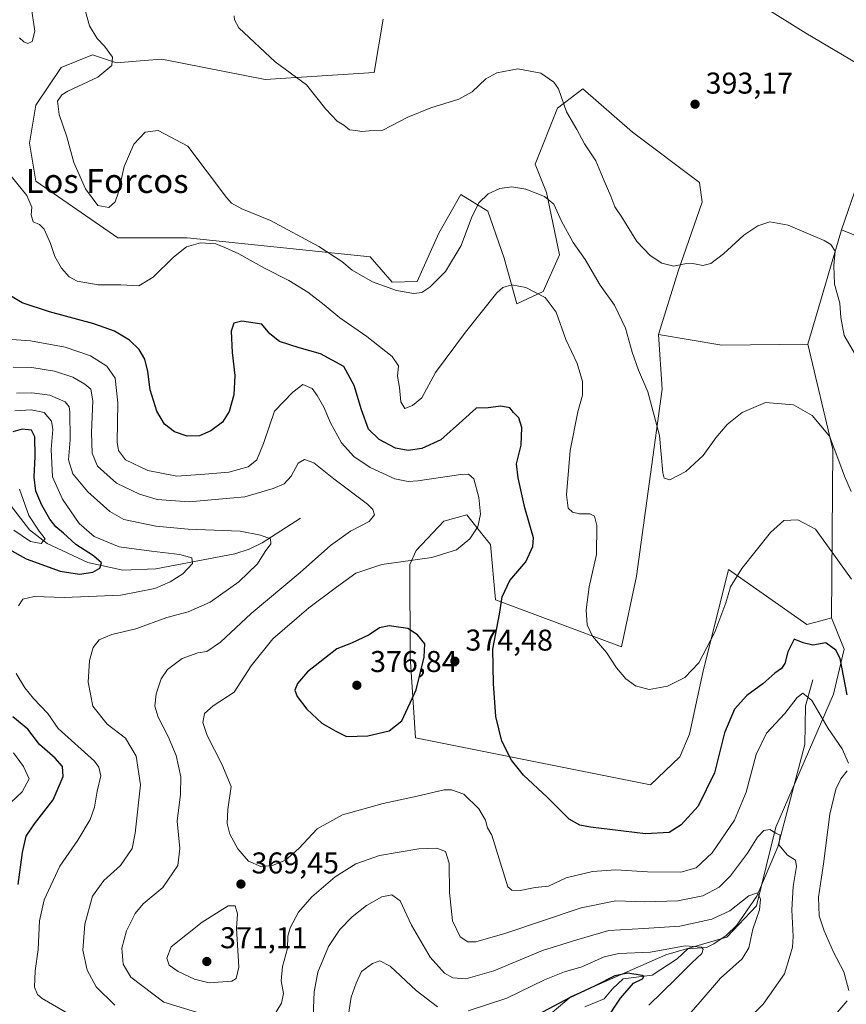
# Model space of a CAD drawing. Units: metres. Extents: x 591025 to 594491, y 4680470 to 4682804.
# Drawn here: x 594047 to 594322, y 4682155 to 4682483 of the extents above; entities that cross this region are included whole.
import ezdxf
from ezdxf.enums import TextEntityAlignment as Align

# ---------------------------------------------------------------- set-up
doc = ezdxf.new("R2010")
doc.units = ezdxf.units.M
doc.header["$MEASUREMENT"] = 0
for name, color, linetype, lineweight in [('Arbolado forestal CxS', 92, 'Continuous', 0), ('Corriente natural lineal', 142, 'Continuous', 13), ('Cultivos herbáceos CxS', 92, 'Continuous', 0), ('Cultivos leñosos CxS', 92, 'Continuous', 0), ('Curva de nivel maestra', 30, 'Continuous', 30), ('Curva de nivel normal', 30, 'Continuous', 0), ('Matorral CxS', 135, 'Continuous', 0), ('Núcleo urbano CxS', 7, 'Continuous', 0), ('Punto de cota en terreno', 7, 'Continuous', 0), ('Rótulo de punto de cota en terreno', 7, 'Continuous', 0), ('Texto cartográfico', 7, 'Continuous', 0)]:
    doc.layers.add(name, color=color, linetype=linetype, lineweight=lineweight)
doc.styles.add('Style-Arial', font='txt')

# ---------------------------------------------------------------- blocks, each defined once
blk = doc.blocks.new('*U5')
at = {"layer": 'Arbolado forestal CxS', "color": 92, "linetype": 'Continuous', "lineweight": 0}
blk.add_polyline3d([(594207.2345000004, 4682137.810699999, 346.3813999999985), (594230.4367000004, 4682157.310699999, 351.7087999999931), (594261.9914999995, 4682171.2393, 355.7762999999977), (594282.3174999999, 4682177.0847, 357.3423000000039), (594292.2242999999, 4682187.4999, 359.8828000000067), (594298.5642999997, 4682213.7027, 365.1750999999931), (594317.7966999998, 4682258.017300001, 372.4823000000033), (594321.4058999997, 4682273.0163, 375.4072000000015), (594317.1678999999, 4682283.407500001, 375.998900000006), (594317.5581, 4682339.519500001, 384.3938999999955), (594309.3268999998, 4682374.602499999, 387.8571999999986), (594320.4654999999, 4682412.675100001, 390.7293000000063), (594352.9483000003, 4682399.673699999, 394.7957000000025)], dxfattribs=at)
blk = doc.blocks.new('*U7')
at = {"layer": 'Cultivos leñosos CxS', "color": 92, "linetype": 'Continuous', "lineweight": 0}
blk.add_polyline3d([(594464.0875000004, 4682506.739800001, 400.6104999999953), (594464.7452999996, 4682457.8354, 394.0451999999932), (594446.9134000001, 4682463.225299999, 397.0727999999945), (594427.1975999996, 4682470.246900001, 396.3776999999973), (594426.8414000003, 4682469.5701, 396.2556999999942), (594420.8421, 4682458.168500001, 394.1505000000034), (594411.3909, 4682429.347300001, 392.0366000000067), (594404.9222999997, 4682403.388300001, 392.0589999999939), (594391.0005000001, 4682398.7457, 394.4887000000017), (594352.9483000003, 4682399.673699999, 394.7957000000025), (594320.4654999999, 4682412.675100001, 390.7293000000063), (594336.8337000003, 4682459.983300001, 395.2066999999952), (594353.0132999998, 4682495.037500001, 399.3246000000072)], dxfattribs=at)
blk = doc.blocks.new('5PATER')
at = {"layer": 'Núcleo urbano CxS', "linetype": 'Continuous', "lineweight": 0}
h = blk.add_hatch(color=51, dxfattribs=at)
edge = h.paths.add_edge_path()
edge.add_ellipse((0, 0), major_axis=(-0.1095731443231308, -0.1110710700762829), ratio=0.9994222409660322, start_angle=0, end_angle=360)

msp = doc.modelspace()

# ---------------------------------------------------------------- linework, layer by layer
at = {"layer": 'Arbolado forestal CxS', "color": 92, "linetype": 'Continuous', "lineweight": 0, "extrusion": (-0.02027696191331366, -0.06930823085114346, 0.9973891988345626), "elevation": -336191.0428859092, "flags": 128}
msp.add_lwpolyline([(-744373.5820541425, 4648772.846821173), (-744373.5820541425, 4648733.074465958)], dxfattribs=at)
at = {"layer": 'Arbolado forestal CxS', "color": 92, "linetype": 'Continuous', "lineweight": 0, "extrusion": (-0.2040188490581059, -0.1434646939503961, 0.968397744121043), "elevation": -792630.1441298843, "flags": 128}
msp.add_lwpolyline([(-3488340.672565573, 3079131.769079064), (-3488307.23986854, 3079117.883159636), (-3488261.564540706, 3079084.223848111)], dxfattribs=at)
at = {"layer": 'Arbolado forestal CxS', "color": 92, "linetype": 'Continuous', "lineweight": 0}
for points in [[(594320.4654999999, 4682412.675100001, 390.7293000000063), (594352.9483000003, 4682399.673699999, 394.7957000000025), (594391.0005000001, 4682398.7457, 394.4887000000017), (594404.9222999997, 4682403.388300001, 392.0589999999939), (594411.3909, 4682429.347300001, 392.0366000000067), (594420.8421, 4682458.168500001, 394.1505000000034), (594426.8414000003, 4682469.5701, 396.2556999999942), (594427.1975999996, 4682470.246900001, 396.3776999999973), (594446.9134000001, 4682463.225299999, 397.0727999999945), (594464.7452999996, 4682457.8354, 394.0451999999932)], [(594317.1678999999, 4682283.407500001, 375.998900000006), (594321.4058999997, 4682273.0163, 375.4072000000015), (594317.7966999998, 4682258.017300001, 372.4823000000033), (594298.5642999997, 4682213.7027, 365.1750999999931), (594292.2242999999, 4682187.4999, 359.8828000000067), (594282.3174999999, 4682177.0847, 357.3423000000039), (594261.9914999995, 4682171.2393, 355.7762999999977), (594230.4367000004, 4682157.310699999, 351.7087999999931), (594207.2345000004, 4682137.810699999, 346.3813999999985), (594172.8941000003, 4682122.0251, 343.4692000000068), (594160.8287000004, 4682099.738299999, 347.0261000000028), (594157.1155000003, 4682074.6667, 342.2271000000038), (594165.4672999998, 4682008.7357, 324.2777999999962), (594185.0661000004, 4681973.904300001, 317.9661999999953), (594202.3601000002, 4681942.584899999, 314.7734999999957), (594210.3557000002, 4681927.545100001, 312.0399999999936), (594220.0503000002, 4681899.441099999, 310.8628999999929)]]:
    msp.add_polyline3d(points, dxfattribs=at)
at = {"layer": 'Corriente natural lineal', "color": 142, "linetype": 'Continuous', "lineweight": 13}
for points in [[(594140.1801000005, 4682316.710100001, 361.4467000000004), (594127.4501, 4682308.4801, 359.9639000000025), (594123.0601000005, 4682306.280099999, 359.2678000000014), (594118.3400999998, 4682304.8301, 358.6097000000009), (594092.0000999998, 4682299.8201, 353.3791000000056), (594080.9901000002, 4682299.380100001, 352.1293000000005), (594069.3601000002, 4682301.870100001, 349.3343000000023), (594055.7500999998, 4682308.200099999, 345.7400999999954), (594049.9301000005, 4682312.790100001, 344.218200000003), (594042.7701000003, 4682321.960100001, 341.3698000000004), (594037.8101000005, 4682328.870100001, 339.6831999999995), (594033.3201000001, 4682330.800100001, 338.8608999999997), (594026.7801000001, 4682330.470100001, 337.2382999999973), (594021.7401000002, 4682329.460100001, 336.4069000000018), (594018.8901000004, 4682327.860099999, 335.9156999999978), (594016.7801000001, 4682323.6601, 333.1518999999971), (594014.6101000002, 4682320.2601, 331.7452000000048), (594007.2200999996, 4682321.7301, 330.0742999999929), (593996.4001000002, 4682318.970100001, 327.0096999999951)], [(594310.9200999998, 4682262.840100001, 372.288400000005), (594308.5401, 4682254.170100001, 370.0991999999969), (594308.3000999996, 4682241.220100001, 367.5708000000013), (594299.3201000001, 4682207.200099999, 363.7226999999984), (594292.2701000003, 4682190.720100001, 360.844299999997), (594285.6700999998, 4682181.1501, 358.9296999999933), (594282.1201, 4682177.620100001, 357.4921000000031), (594278.0100999996, 4682174.850099999, 356.9177000000054), (594275.5500999996, 4682173.690099999, 356.3369999999995), (594269.3101000005, 4682173.2301, 356.3757999999943), (594265.7200999996, 4682169.9301, 354.7718000000023), (594257.4401000004, 4682164.460100001, 352.0090000000055), (594247.7600999996, 4682163.210100001, 350.7768999999971), (594244.2401000002, 4682159.840100001, 349.9415000000009), (594241.4501, 4682156.600099999, 348.7981), (594234.9901000002, 4682153.890100001, 348.750199999995)]]:
    msp.add_polyline3d(points, dxfattribs=at)
at = {"layer": 'Cultivos herbáceos CxS', "color": 92, "linetype": 'Continuous', "lineweight": 0, "extrusion": (-0.005021439302567187, 0.1787640252660072, 0.9838791635246805), "elevation": 834437.4481517451, "flags": 128}
msp.add_lwpolyline([(-725500.2812700698, -4588591.333677392), (-725521.2092645586, -4588587.085616513), (-725549.9393462788, -4588586.609757647)], dxfattribs=at)
at = {"layer": 'Cultivos herbáceos CxS', "color": 92, "linetype": 'Continuous', "lineweight": 0, "extrusion": (-0.2040188490581059, -0.1434646939503961, 0.968397744121043), "elevation": -792630.1441298843, "flags": 128}
msp.add_lwpolyline([(-3488340.672565573, 3079131.769079064), (-3488307.23986854, 3079117.883159636), (-3488261.564540706, 3079084.223848111)], dxfattribs=at)
at = {"layer": 'Cultivos herbáceos CxS', "color": 92, "linetype": 'Continuous', "lineweight": 0}
msp.add_polyline3d([(594309.3268999998, 4682374.602499999, 387.8571999999986), (594317.5581, 4682339.519500001, 384.3938999999955), (594317.1678999999, 4682283.407500001, 375.998900000006), (594313.6357000005, 4682282.497500001, 375.9679000000033), (594308.9606999997, 4682281.293299999, 375.8880999999965), (594282.8831000002, 4682299.5283, 381.232600000003), (594274.3037, 4682265.2117, 379.9918999999936), (594269.8422999998, 4682244.731100001, 378.2023000000045), (594266.6333, 4682237.1699, 378.0252999999939), (594256.8425000003, 4682227.8051, 378.5100999999996), (594178.5504999999, 4682243.464299999, 374.2811999999976), (594176.8108999999, 4682270.431700001, 375.5837000000029), (594176.6079000002, 4682301.244700001, 369.7050000000018), (594178.7490999997, 4682305.933900001, 368.6499999999942), (594188.0365000004, 4682315.6961, 368.2832000000053), (594195.6079000002, 4682317.795499999, 368.7508999999991), (594201.1067000004, 4682310.835300001, 370.2170999999944), (594203.4789000005, 4682307.8325, 370.9486000000034), (594205.2049000004, 4682289.456900001, 374.2148000000016), (594247.1363000004, 4682273.791300001, 381.4176000000007), (594252.1410999997, 4682297.3839, 382.2142000000022), (594260.7209000001, 4682359.582699999, 385.6251000000047), (594259.5579000004, 4682377.8541, 387.0124000000069), (594280.5949999997, 4682374.263800001, 387.772100000002)], close=True, dxfattribs=at)
msp.add_polyline3d([(594259.5579000004, 4682377.8541, 387.0124000000069), (594260.7209000001, 4682359.582699999, 385.6251000000047), (594252.1410999997, 4682297.3839, 382.2142000000022), (594247.1363000004, 4682273.791300001, 381.4176000000007), (594205.2049000004, 4682289.456900001, 374.2148000000016), (594203.4789000005, 4682307.8325, 370.9486000000034), (594201.1067000004, 4682310.835300001, 370.2170999999944), (594195.6079000002, 4682317.795499999, 368.7508999999991), (594188.0365000004, 4682315.6961, 368.2832000000053), (594178.7490999997, 4682305.933900001, 368.6499999999942), (594176.6079000002, 4682301.244700001, 369.7050000000018), (594176.8108999999, 4682270.431700001, 375.5837000000029), (594178.5504999999, 4682243.464299999, 374.2811999999976), (594256.8425000003, 4682227.8051, 378.5100999999996), (594266.6333, 4682237.1699, 378.0252999999939), (594269.8422999998, 4682244.731100001, 378.2023000000045), (594274.3037, 4682265.2117, 379.9918999999936), (594282.8831000002, 4682299.5283, 381.232600000003), (594308.9606999997, 4682281.293299999, 375.8880999999965), (594313.6357000005, 4682282.497500001, 375.9679000000033), (594317.1678999999, 4682283.407500001, 375.998900000006)], dxfattribs=at)
at = {"layer": 'Cultivos leñosos CxS', "color": 92, "linetype": 'Continuous', "lineweight": 0, "extrusion": (-0.02027696191331366, -0.06930823085114346, 0.9973891988345626), "elevation": -336191.0428859092, "flags": 128}
msp.add_lwpolyline([(-744373.5820541425, 4648772.846821173), (-744373.5820541425, 4648733.074465958)], dxfattribs=at)
at = {"layer": 'Cultivos leñosos CxS', "color": 92, "linetype": 'Continuous', "lineweight": 0, "extrusion": (-0.005021439302567187, 0.1787640252660072, 0.9838791635246805), "elevation": 834437.4481517451, "flags": 128}
msp.add_lwpolyline([(-725500.2812700698, -4588591.333677392), (-725521.2092645586, -4588587.085616513), (-725549.9393462788, -4588586.609757647)], dxfattribs=at)
at = {"layer": 'Cultivos leñosos CxS', "color": 92, "linetype": 'Continuous', "lineweight": 0}
for points in [[(594193.3591, 4682522.709100001, 392.0859000000055), (594248.4182000002, 4682498.8507, 394.2746000000043), (594253.5563000003, 4682514.998299999, 396.4983999999968), (594255.0242999997, 4682521.971100001, 397.1328999999969), (594262.7313999999, 4682527.842900001, 397.7216999999946), (594275.2090999996, 4682528.9439, 398.008600000001), (594288.4209000003, 4682529.310699999, 398.3285000000033), (594299.7978999997, 4682526.0075, 398.4829000000027), (594322.1842999998, 4682515.364499999, 398.9563000000053), (594333.9281000001, 4682505.455499999, 399.0896000000066), (594345.3049999997, 4682497.748500001, 399.1824999999953), (594353.0132999998, 4682495.037500001, 399.3246000000072), (594336.8337000003, 4682459.983300001, 395.2066999999952), (594320.4654999999, 4682412.675100001, 390.7293000000063)], [(594193.3591, 4682522.709100001, 392.0859000000055), (594248.4182000002, 4682498.8507, 394.2746000000043), (594253.5563000003, 4682514.998299999, 396.4983999999968), (594255.0242999997, 4682521.971100001, 397.1328999999969), (594262.7313999999, 4682527.842900001, 397.7216999999946), (594275.2090999996, 4682528.9439, 398.008600000001), (594288.4209000003, 4682529.310699999, 398.3285000000033), (594299.7978999997, 4682526.0075, 398.4829000000027), (594322.1842999998, 4682515.364499999, 398.9563000000053), (594333.9281000001, 4682505.455499999, 399.0896000000066), (594345.3049999997, 4682497.748500001, 399.1824999999953), (594353.0132999998, 4682495.037500001, 399.3246000000072), (594336.8337000003, 4682459.983300001, 395.2066999999952), (594320.4654999999, 4682412.675100001, 390.7293000000063)], [(594336.8337000003, 4682459.983300001, 395.2066999999952), (594320.4654999999, 4682412.675100001, 390.7293000000063), (594309.3268999998, 4682374.602499999, 387.8571999999986), (594280.5949999997, 4682374.263800001, 387.772100000002), (594259.5579000004, 4682377.8541, 387.0124000000069), (594266.0220999997, 4682398.978900001, 390.1315000000032), (594274.0603, 4682421.9617, 393.0825000000041), (594273.1321, 4682428.461300001, 393.357600000003), (594250.8576999997, 4682445.176899999, 392.4970999999932), (594234.2697000002, 4682459.6731, 391.5467000000062), (594225.8135000002, 4682453.1665, 389.5834999999934), (594218.3885000005, 4682434.594699999, 387.2924000000057), (594222.1732999999, 4682425.176700001, 385.3064000000013), (594226.5011, 4682404.326099999, 383.1854000000022), (594221.0861000001, 4682392.1205, 380.452099999995), (594212.2915000003, 4682388.086300001, 379.4174999999959), (594208.1041000001, 4682403.2235, 382.0688999999985), (594202.6321, 4682418.963500001, 384.7911000000022), (594193.6025, 4682424.451099999, 387.2197000000015), (594186.2977, 4682411.562899999, 387.5044999999955), (594179.0717000002, 4682395.5001, 386.5129000000015), (594170.8180999998, 4682395.2897, 386.1748999999982), (594163.4370999997, 4682403.7193, 387.9233999999997), (594102.4757000003, 4682410.0263, 381.1429999999964), (594079.3520999998, 4682410.026500001, 383.604800000001), (594052.0248999996, 4682428.945900001, 382.0241999999998), (594049.9227, 4682441.558499999, 383.3616999999941), (594052.0253, 4682454.1713, 383.5835999999982), (594060.4336999999, 4682466.7839, 382.8796000000002), (594070.9442999996, 4682470.988100001, 384.263300000006), (594078.8497000001, 4682468.3531, 385.1085000000021), (594088.0922999998, 4682469.088099999, 386.0997999999963), (594094.0125000002, 4682469.558900001, 386.6754999999976), (594128.4864999996, 4682462.812700001, 389.0166999999929), (594164.7755000005, 4682465.078500001, 392.6345000000001), (594167.7445, 4682482.8915, 392.9386999999988)], [(594167.7445, 4682482.8915, 392.9386999999988), (594164.7755000005, 4682465.078500001, 392.6345000000001), (594128.4864999996, 4682462.812700001, 389.0166999999929), (594094.0125000002, 4682469.558900001, 386.6754999999976), (594088.0922999998, 4682469.088099999, 386.0997999999963), (594078.8497000001, 4682468.3531, 385.1085000000021), (594070.9442999996, 4682470.988100001, 384.263300000006), (594060.4336999999, 4682466.7839, 382.8796000000002), (594052.0253, 4682454.1713, 383.5835999999982), (594049.9227, 4682441.558499999, 383.3616999999941), (594052.0248999996, 4682428.945900001, 382.0241999999998), (594079.3520999998, 4682410.026500001, 383.604800000001), (594102.4757000003, 4682410.0263, 381.1429999999964), (594163.4370999997, 4682403.7193, 387.9233999999997), (594170.8180999998, 4682395.2897, 386.1748999999982), (594179.0717000002, 4682395.5001, 386.5129000000015), (594186.2977, 4682411.562899999, 387.5044999999955), (594193.6025, 4682424.451099999, 387.2197000000015), (594202.6321, 4682418.963500001, 384.7911000000022), (594208.1041000001, 4682403.2235, 382.0688999999985), (594212.2915000003, 4682388.086300001, 379.4174999999959), (594221.0861000001, 4682392.1205, 380.452099999995), (594226.5011, 4682404.326099999, 383.1854000000022), (594222.1732999999, 4682425.176700001, 385.3064000000013), (594218.3885000005, 4682434.594699999, 387.2924000000057), (594225.8135000002, 4682453.1665, 389.5834999999934), (594234.2697000002, 4682459.6731, 391.5467000000062), (594250.8576999997, 4682445.176899999, 392.4970999999932), (594273.1321, 4682428.461300001, 393.357600000003), (594274.0603, 4682421.9617, 393.0825000000041), (594266.0220999997, 4682398.978900001, 390.1315000000032), (594259.5579000004, 4682377.8541, 387.0124000000069)], [(594320.4654999999, 4682412.675100001, 390.7293000000063), (594352.9483000003, 4682399.673699999, 394.7957000000025), (594391.0005000001, 4682398.7457, 394.4887000000017), (594404.9222999997, 4682403.388300001, 392.0589999999939), (594411.3909, 4682429.347300001, 392.0366000000067), (594420.8421, 4682458.168500001, 394.1505000000034), (594426.8414000003, 4682469.5701, 396.2556999999942), (594427.1975999996, 4682470.246900001, 396.3776999999973), (594446.9134000001, 4682463.225299999, 397.0727999999945), (594464.7452999996, 4682457.8354, 394.0451999999932)]]:
    msp.add_polyline3d(points, dxfattribs=at)
at = {"layer": 'Curva de nivel maestra', "color": 30, "linetype": 'Continuous', "lineweight": 30, "flags": 128}
for points, elevation in [([(594322.4100000003, 4682257.780099999), (594320.0599999996, 4682269.890100001), (594318.6600000003, 4682272.690099999), (594315.2999999998, 4682275.110099999), (594310.9100000003, 4682274.4001), (594307.6900000004, 4682275.190099999), (594304.7800000003, 4682276.370100001), (594302.6299999999, 4682272.1601), (594301.6600000003, 4682268.280099999), (594300.5099999999, 4682266.610099999), (594298.3300000001, 4682265.0801), (594294.3300000001, 4682261.5101), (594289, 4682257.600099999), (594284.7999999998, 4682253.020099999), (594281.5, 4682245.1601), (594278.1500000004, 4682231.870100001), (594272.7599999999, 4682220.710100001), (594267.1200000001, 4682214.470100001), (594263.04, 4682211.9901), (594255.1399999997, 4682211.5601), (594236.8600000005, 4682213.7501), (594233.3200000003, 4682214.4101), (594229.7100000001, 4682216.440099999), (594222.4299999997, 4682223.710100001), (594214.5599999996, 4682231.100099999), (594210.5499999998, 4682236.030099999), (594207.3399999999, 4682242.390100001), (594205.2599999999, 4682250.5601), (594204.5099999999, 4682261.620100001), (594204.2599999999, 4682273.0801), (594206.4800000006, 4682284.640100001), (594207.4400000004, 4682290.4801), (594210, 4682295.880100001), (594215.2999999998, 4682302.1501), (594217.6799999997, 4682307.2601), (594217.8799999999, 4682310.1501), (594214.9600000001, 4682320.130100001), (594212.7599999999, 4682330.100099999), (594212.2400000002, 4682334.700099999), (594213.7100000001, 4682341.020099999), (594214, 4682346.8101), (594212.9600000001, 4682350.0601), (594211.1799999997, 4682351.840100001), (594209.9400000004, 4682353.380100001), (594207.0199999996, 4682354.0101), (594202.7699999996, 4682353.380100001), (594198.7199999997, 4682353.270099999), (594194.1900000004, 4682349.210100001), (594186.9600000001, 4682342.7601), (594180.6600000003, 4682339.8101), (594176.0800000001, 4682339.210100001), (594171.8600000005, 4682339.9901), (594166.4000000004, 4682342.860099999), (594162.8700000001, 4682346.340100001), (594160.5499999998, 4682352.700099999), (594158.0800000001, 4682360.8301), (594154.6799999997, 4682367.200099999), (594146.9199999999, 4682371.360099999), (594139.79, 4682373.4101), (594133.1699999999, 4682375.460100001), (594130, 4682378.100099999), (594127.3499999996, 4682381.300100001), (594120.7199999997, 4682382.300100001), (594118.0300000003, 4682381.620100001), (594117.0800000001, 4682378.890100001), (594117.4299999997, 4682371.840100001), (594118.3799999999, 4682364.1801), (594117.9500000002, 4682357.790100001), (594116.4699999997, 4682352.1801), (594114.2400000002, 4682348.670100001), (594110.3899999997, 4682345.690099999), (594106.5800000001, 4682344.100099999), (594102.4699999997, 4682343.950099999), (594098.25, 4682345.380100001), (594094.8600000005, 4682348.0101), (594092.3899999997, 4682352.350099999), (594090.1200000001, 4682359.440099999), (594089.3200000003, 4682365.4801), (594088.3099999996, 4682369.6601), (594086.4800000006, 4682372.880100001), (594083.2400000002, 4682375.890100001), (594078.2800000003, 4682378.9001), (594071.2999999998, 4682381.4001), (594056.54, 4682385.3301), (594047.4800000006, 4682388.360099999), (594043.5800000001, 4682390.7401)], 375), ([(594038.0999999996, 4682308.950099999), (594048.8200000003, 4682303.1501), (594060.1200000001, 4682299.050100001), (594066.5499999998, 4682298.0101), (594071.0199999996, 4682298.670100001), (594073.3499999996, 4682299.950099999), (594073.8499999996, 4682301.8201), (594071.2599999999, 4682304.1501), (594065.2999999998, 4682307.880100001), (594061.2400000002, 4682311.700099999), (594058.7100000001, 4682313.8201), (594056.6299999999, 4682316.3301), (594054.0199999996, 4682320.940099999), (594052.0599999996, 4682325.6801), (594051.4900000002, 4682330.360099999), (594051.8300000001, 4682337.190099999), (594051.6500000004, 4682343.770099999), (594050.5499999998, 4682346.0001), (594047.4699999997, 4682346.2501), (594044.2999999998, 4682345.420100001)], 350), ([(594155.5099999999, 4682243.9801), (594162.6200000001, 4682244.120100001), (594169.7400000002, 4682245.8201), (594173.9800000006, 4682249.1501), (594178.7100000001, 4682259.520099999), (594181.4800000006, 4682270.390100001), (594181.6600000003, 4682274.800100001), (594179.2599999999, 4682277.800100001), (594175.9500000002, 4682279.880100001), (594169.7100000001, 4682280.780099999), (594166.5300000003, 4682280.1601), (594163.0800000001, 4682277.7501), (594157.2000000002, 4682275.0601), (594152.3499999996, 4682273.100099999), (594142.5599999996, 4682265.5001), (594139.2199999997, 4682261.620100001), (594138.2800000003, 4682259.3201), (594139.0800000001, 4682257.270099999), (594142.3099999996, 4682253.0101), (594147.3200000003, 4682248.340100001), (594151.9800000006, 4682245.6801), (594155.5099999999, 4682243.9801)], 375), ([(594046.1299999999, 4682194.610099999), (594047.5899999999, 4682205.2501), (594048.7999999998, 4682210.7301), (594051.5700000003, 4682214.860099999), (594057.8300000001, 4682222.880100001), (594061.1299999999, 4682230.670100001), (594060.9299999997, 4682233.9001), (594058.4400000004, 4682236.710100001), (594053.29, 4682241.280099999), (594049.3899999997, 4682246.4001), (594044.3099999996, 4682250.440099999)], 350), ([(594236.6500000004, 4682141.390100001), (594246.8399999999, 4682156.8301), (594251.1799999997, 4682161.7301), (594254.1500000004, 4682163.190099999), (594254.6699999999, 4682163.9901), (594254.04, 4682164.370100001), (594249.25, 4682165.130100001), (594244.9600000001, 4682164.200099999), (594238.4600000001, 4682160.880100001), (594230.04, 4682157.020099999), (594218.9600000001, 4682151.120100001)], 350)]:
    msp.add_lwpolyline(points, dxfattribs=dict(at, elevation=elevation))
at = {"layer": 'Curva de nivel normal', "color": 30, "linetype": 'Continuous', "lineweight": 0, "flags": 128}
for points, elevation in [([(594050.5099999999, 4682487.0601), (594051.7199999997, 4682478.8101), (594050.7599999999, 4682475.370100001), (594049.3899999997, 4682474.700099999), (594047.9699999997, 4682475.3101), (594046.5599999996, 4682476.6601)], 380), ([(594068.5999999996, 4682485.380100001), (594069.8700000001, 4682480.670100001), (594072.4100000003, 4682476.370100001), (594074.9299999997, 4682473.8101), (594077.6200000001, 4682470.220100001), (594077.3799999999, 4682467.470100001), (594072.6799999997, 4682463.5601), (594062.6699999999, 4682458.860099999), (594060.6900000004, 4682457.6601), (594059.2699999996, 4682455.5601), (594059.8499999996, 4682451.130100001), (594062.3300000001, 4682443.720100001), (594064.6699999999, 4682435.130100001), (594068.5899999999, 4682426.360099999), (594072.6799999997, 4682420.780099999), (594076.3600000005, 4682420.120100001), (594078.4900000002, 4682422.030099999), (594079.6200000001, 4682425.270099999), (594081.4400000004, 4682433.7501), (594084.7000000002, 4682441.200099999), (594088.4299999997, 4682445.190099999), (594092.7699999996, 4682445.8201), (594102.6799999997, 4682440.540100001), (594115.5800000001, 4682423.470100001), (594117.1900000004, 4682421.620100001), (594120.6900000004, 4682419.720100001), (594130.2599999999, 4682415.8301), (594146.2999999998, 4682407.100099999), (594154.04, 4682402.170100001), (594157.4800000006, 4682399.280099999), (594164.25, 4682395.420100001), (594172.2400000002, 4682392.4801), (594178.0099999999, 4682391.530099999), (594180.6799999997, 4682391.8101), (594183.3499999996, 4682393.5801), (594188.5899999999, 4682398.8201), (594193.7599999999, 4682407.5001), (594197.1600000003, 4682416.710100001), (594199.6699999999, 4682421.6601), (594202.8099999996, 4682424.720100001), (594206.6699999999, 4682426.5001), (594210.6699999999, 4682426.970100001), (594215.2999999998, 4682426.190099999), (594221.5099999999, 4682423.800100001), (594224.6500000004, 4682421.190099999), (594227.1799999997, 4682415.5801), (594231.04, 4682408.5101), (594235.0599999996, 4682402.780099999), (594240.1200000001, 4682394.2601), (594244.7999999998, 4682387.610099999), (594248.5, 4682379.9001), (594250.7000000002, 4682371.9001), (594252.8399999999, 4682365.9101), (594255.9299999997, 4682358.7401), (594259.8200000003, 4682344.2301), (594261, 4682331.7601), (594261.4600000001, 4682329.960100001), (594263.3399999999, 4682329.450099999), (594268.6699999999, 4682332.2401), (594274.3600000005, 4682337.520099999), (594278.6600000003, 4682343.4001), (594282.3799999999, 4682347.8101), (594287.3600000005, 4682351.860099999), (594295.1799999997, 4682355.140100001), (594304.5599999996, 4682354.420100001), (594310.7000000002, 4682350.850099999), (594316.4900000002, 4682343.9801), (594319.5700000003, 4682335.720100001), (594321.5300000003, 4682330.6801), (594323.7199999997, 4682325.540100001)], 385), ([(594118.1100000005, 4682483.920100001), (594118.2000000002, 4682482.610099999), (594119.6500000004, 4682480.0001), (594131.7199999997, 4682468.610099999), (594142.25, 4682461.0001), (594148.6299999999, 4682452.9101), (594152.4100000003, 4682448.890100001), (594154.6399999997, 4682447.540100001), (594156.54, 4682446.030099999), (594158.6399999997, 4682445.8101), (594160.7100000001, 4682445.4901), (594163.1299999999, 4682445.620100001), (594167.7100000001, 4682445.850099999), (594176.0099999999, 4682450.170100001), (594183.6799999997, 4682453.360099999), (594193.0300000003, 4682456.2401), (594197.4000000004, 4682458.600099999), (594202.0199999996, 4682462.970100001), (594205.6699999999, 4682464.970100001), (594212.6399999997, 4682466.270099999), (594220.2699999996, 4682464.9001), (594224.6100000005, 4682461.8201), (594226.1900000004, 4682459.6501), (594228.8499999996, 4682451.9801), (594232.3200000003, 4682446.110099999), (594234.8799999999, 4682441.340100001), (594238.5899999999, 4682435.720100001), (594241.4600000001, 4682429.050100001), (594243.6600000003, 4682423.960100001), (594244.9800000006, 4682420.350099999), (594247.3399999999, 4682416.940099999), (594252.2699999996, 4682408.860099999), (594256.6900000004, 4682404.090100001), (594260.6799999997, 4682401.590100001), (594264.6699999999, 4682400.640100001), (594268.3399999999, 4682401.4001), (594271, 4682401.4901), (594274.3399999999, 4682400.840100001), (594276.9699999997, 4682401.440099999), (594281.1900000004, 4682404.700099999), (594287.9600000001, 4682410.9101), (594292.6600000003, 4682414.030099999), (594296.6600000003, 4682415.3301), (594302.75, 4682414.280099999), (594314.7100000001, 4682409.130100001), (594316.9900000002, 4682407.770099999), (594318.3899999997, 4682405.540100001), (594317.9500000002, 4682400.7601), (594318.1200000001, 4682394.630100001), (594319.9699999997, 4682388.300100001), (594320.2599999999, 4682383.460100001), (594321.3899999997, 4682377.550100001), (594325.1799999997, 4682371.0801)], 390.0000000000001), ([(594294.7300000006, 4682486.870100001), (594308.5999999996, 4682478.220100001), (594325.7599999999, 4682468.140100001)], 395.0000000000001), ([(594042.4100000003, 4682432.360099999), (594048.9900000002, 4682424.120100001), (594050.7400000002, 4682420.2601), (594050.4600000001, 4682417.710100001), (594051.0899999999, 4682415.340100001), (594053.2199999997, 4682414.520099999), (594054.8399999999, 4682412.870100001), (594056.9000000004, 4682408.120100001), (594058.3499999996, 4682403.8101), (594060.5899999999, 4682399.940099999), (594063.1699999999, 4682396.9901), (594065.8399999999, 4682395.620100001), (594072.7699999996, 4682394.370100001), (594080.3799999999, 4682394.380100001), (594086.2999999998, 4682394.090100001), (594091.1299999999, 4682396.9101), (594097.8600000005, 4682403.630100001), (594102.2599999999, 4682407.020099999), (594106.9100000003, 4682408.360099999), (594112.0099999999, 4682408.0101), (594115.0099999999, 4682406.8101), (594119.6399999997, 4682404.710100001), (594128.1699999999, 4682399.9301), (594136.2999999998, 4682395.870100001), (594142.6500000004, 4682391.940099999), (594148.1500000004, 4682387.720100001), (594153.3200000003, 4682383.390100001), (594162.3200000003, 4682377.1801), (594170.7599999999, 4682370.460100001), (594172.9100000003, 4682367.4001), (594172.5, 4682363.950099999), (594173.2599999999, 4682360.1601), (594173.7000000002, 4682355.350099999), (594174.9800000006, 4682353.220100001), (594177.5800000001, 4682354.130100001), (594180.6799999997, 4682356.790100001), (594185.1799999997, 4682365.170100001), (594195.1600000003, 4682378.6601), (594205.6200000001, 4682391.6801), (594207.6900000004, 4682393.470100001), (594210.6699999999, 4682394.380100001), (594215.3399999999, 4682393.450099999), (594221.7999999998, 4682390.110099999), (594225.4699999997, 4682385.3101), (594228.6699999999, 4682376.140100001), (594232.3600000005, 4682368.210100001), (594234.1699999999, 4682362.140100001), (594234.1900000004, 4682357.6801), (594232.6100000005, 4682352.110099999), (594230.0800000001, 4682339.140100001), (594228.8899999997, 4682324.4801), (594229.4299999997, 4682319.940099999), (594230.8099999996, 4682318.700099999), (594233.1799999997, 4682318.120100001), (594236.5899999999, 4682318.0601), (594238.2199999997, 4682317.3101), (594238.9500000002, 4682314.220100001), (594238.8099999996, 4682304.5801), (594236.3899999997, 4682293.780099999), (594235.4199999999, 4682286.1801), (594235.7300000006, 4682281.130100001), (594237.5, 4682277.3101), (594242.2100000001, 4682271.940099999), (594245.5199999996, 4682266.8101), (594248.6200000001, 4682263.100099999), (594251.8499999996, 4682260.840100001), (594256.3600000005, 4682259.600099999), (594262.5499999998, 4682260.6501), (594268.3399999999, 4682263.590100001), (594273, 4682268.5101), (594278.29, 4682278.640100001), (594281.9100000003, 4682288.450099999), (594283.4800000006, 4682293.770099999), (594287.2699999996, 4682299.920100001), (594296.8200000003, 4682311.9001), (594301.2800000003, 4682315.860099999), (594305.9000000004, 4682316.050100001), (594311.8700000001, 4682313.030099999), (594323.8099999996, 4682296.340100001)], 380), ([(594042.5199999996, 4682376.3101), (594050.2599999999, 4682375.6801), (594061.75, 4682373.600099999), (594070.2599999999, 4682370.7401), (594075.6500000004, 4682367.280099999), (594078.5099999999, 4682363.300100001), (594079.3200000003, 4682355.110099999), (594079.1399999997, 4682341.9301), (594079.5700000003, 4682339.1501), (594081.9199999999, 4682336.040100001), (594089.3799999999, 4682332.5001), (594098.9800000006, 4682330.700099999), (594108.3700000001, 4682331.2601), (594116.3499999996, 4682331.9301), (594122.7699999996, 4682333.770099999), (594125.7100000001, 4682336.140100001), (594127.8399999999, 4682341.4801), (594131.5, 4682352.3201), (594137.6799999997, 4682358.5801), (594141.0199999996, 4682361.1501), (594144.1500000004, 4682359.880100001), (594145.7199999997, 4682357.4801), (594147.9400000004, 4682353.6501), (594150.1600000003, 4682348.380100001), (594153.9100000003, 4682341.700099999), (594158.04, 4682337.170100001), (594163.4800000006, 4682333.5001), (594171.6600000003, 4682329.800100001), (594176.0999999996, 4682328.850099999), (594179.3600000005, 4682329.0601), (594193.5999999996, 4682331.1601), (594196.1900000004, 4682331.3301), (594197.9900000002, 4682329.800100001), (594199.6399999997, 4682323.5001), (594200.1699999999, 4682318.020099999), (594199.3399999999, 4682313.8201), (594196.6100000005, 4682309.8201), (594192.2400000002, 4682306.110099999), (594183.9800000006, 4682303.5601), (594167.3499999996, 4682301.2501), (594158.6900000004, 4682298.390100001), (594152.2400000002, 4682293.6501), (594142.9600000001, 4682286.8201), (594130.9600000001, 4682276.4901), (594123.8200000003, 4682267.460100001), (594118.0599999996, 4682258.690099999), (594111.0800000001, 4682254.120100001), (594108.2199999997, 4682251.610099999), (594107.6399999997, 4682248.6501), (594109.0899999999, 4682244.2401), (594114.0099999999, 4682234.670100001), (594117.0800000001, 4682227.270099999), (594116.0199999996, 4682219.600099999), (594115.7300000006, 4682214.940099999), (594116.6799999997, 4682211.4001), (594119.2800000003, 4682206.5101), (594122.8399999999, 4682202.4101), (594126.9800000006, 4682200.630100001), (594130.8600000005, 4682200.920100001), (594135.1900000004, 4682202.720100001), (594139.6699999999, 4682206.600099999), (594145.7800000003, 4682213.170100001), (594154.2100000001, 4682217.9001), (594167.7999999998, 4682221.630100001), (594179.1500000004, 4682224.030099999), (594188.1299999999, 4682226.120100001), (594190.5099999999, 4682226.1501), (594194.6200000001, 4682224.700099999), (594199.6799999997, 4682219.850099999), (594201.8799999999, 4682216.030099999), (594202.4900000002, 4682213.540100001), (594203.9400000004, 4682211.090100001), (594209.3099999996, 4682193.8301), (594210.6500000004, 4682192.8101), (594213.4699999997, 4682192.620100001), (594218.4199999999, 4682193.620100001), (594222.8799999999, 4682194.120100001), (594228.7699999996, 4682196.860099999), (594237.5199999996, 4682199.0101), (594245.3499999996, 4682199.5101), (594255.8700000001, 4682198.8201), (594266.9800000006, 4682198.800100001), (594272.0199999996, 4682200.2501), (594277.4000000004, 4682205.2401), (594284.8799999999, 4682216.020099999), (594288.75, 4682225.380100001), (594292.0199999996, 4682237.970100001), (594295.5300000003, 4682245.0801), (594301.6500000004, 4682251.640100001), (594305.6799999997, 4682256.950099999), (594307.6399999997, 4682258.340100001), (594310.6200000001, 4682255.9001), (594316.1100000005, 4682246.630100001), (594320.7400000002, 4682239.880100001), (594322.8600000005, 4682235.0701)], 370.0000000000001), ([(594044.4600000001, 4682366.950099999), (594050.6799999997, 4682366.870100001), (594058.2699999996, 4682365.620100001), (594064.3600000005, 4682363.5801), (594068.3300000001, 4682361.340100001), (594070.3399999999, 4682359.610099999), (594070.9699999997, 4682355.780099999), (594070.6100000005, 4682345.140100001), (594070.75, 4682338.280099999), (594072.5499999998, 4682334.0101), (594078.9100000003, 4682328.360099999), (594086.5199999996, 4682324.640100001), (594092.4199999999, 4682322.840100001), (594103.1299999999, 4682322.120100001), (594121.6799999997, 4682323.780099999), (594131.1100000005, 4682326.5101), (594134.8300000001, 4682328.040100001), (594137.0599999996, 4682330.630100001), (594139.4900000002, 4682334.950099999), (594141.5199999996, 4682336.220100001), (594144.6600000003, 4682335.0601), (594151.2800000003, 4682329.7501), (594162.5, 4682321.300100001), (594164.2999999998, 4682319.5801), (594164.9199999999, 4682317.8101), (594163.0700000003, 4682315.600099999), (594156.9299999997, 4682312.360099999), (594150.2300000006, 4682307.590100001), (594140.1100000005, 4682298.5701), (594123.7800000003, 4682284.860099999), (594113.5800000001, 4682275.340100001), (594109.0499999998, 4682272.280099999), (594106.0199999996, 4682271.780099999), (594100.7599999999, 4682269.890100001), (594095.8600000005, 4682266.2401), (594093.79, 4682263.1501), (594092.1500000004, 4682258.1501), (594091.7100000001, 4682254.0601), (594092.7699999996, 4682250.420100001), (594096.1399999997, 4682243.940099999), (594098.7599999999, 4682237.5601), (594100.3899999997, 4682230.520099999), (594100.2199999997, 4682224.7501), (594099.0800000001, 4682215.7601), (594100.0199999996, 4682206.620100001), (594099.3600000005, 4682201.0101), (594094.29, 4682193.700099999), (594087.8200000003, 4682188.1601), (594085.0899999999, 4682184.960100001), (594082.1799999997, 4682179.1801), (594080.6399999997, 4682173.390100001), (594081.1699999999, 4682168.120100001), (594083.6399999997, 4682163.7301), (594094.6900000004, 4682155.4901), (594113.9400000004, 4682149.530099999)], 365), ([(594078.3399999999, 4682154.4801), (594072.1699999999, 4682160.610099999), (594069.0800000001, 4682166.090100001), (594067.6699999999, 4682172.780099999), (594068.3099999996, 4682181.440099999), (594070.8600000005, 4682190.710100001), (594074.7199999997, 4682195.970100001), (594080.2800000003, 4682200.920100001), (594084.1200000001, 4682206.590100001), (594085.0800000001, 4682211.770099999), (594086.8600000005, 4682227.8201), (594085.5, 4682237.350099999), (594081.8600000005, 4682243.350099999), (594075.7800000003, 4682248.0801), (594071.0700000003, 4682254.0801), (594069.4500000002, 4682262.040100001), (594069.9400000004, 4682269.220100001), (594071.0800000001, 4682273.5701), (594073.0700000003, 4682276.170100001), (594077.3600000005, 4682277.9301), (594085.3600000005, 4682279.840100001), (594095.6900000004, 4682283.550100001), (594102.7999999998, 4682285.4101), (594110.0999999996, 4682288.700099999), (594119.6399999997, 4682295.4801), (594125.9000000004, 4682301.450099999), (594128.3899999997, 4682305.540100001), (594130.3200000003, 4682308.0801), (594130.1799999997, 4682309.7401), (594126.8399999999, 4682311.0001), (594120.1500000004, 4682312.3201), (594102.8200000003, 4682313.020099999), (594091.9800000006, 4682313.960100001), (594081.4000000004, 4682316.210100001), (594076.7000000002, 4682318.840100001), (594069.2999999998, 4682325.420100001), (594064.2999999998, 4682331.440099999), (594062.9299999997, 4682336.0601), (594063.4500000002, 4682342.790100001), (594063.3700000001, 4682352.050100001), (594063.1399999997, 4682353.770099999), (594061.8200000003, 4682355.440099999), (594056.6900000004, 4682357.5801), (594050.7300000006, 4682358.4101), (594045.5300000003, 4682358.2401)], 360.0000000000001), ([(594046.25, 4682287.460100001), (594047.6699999999, 4682289.6801), (594051.5, 4682290.620100001), (594061.4699999997, 4682290.2601), (594080.3799999999, 4682290.970100001), (594091.6900000004, 4682293.280099999), (594096.75, 4682295.4801), (594100.9600000001, 4682298.130100001), (594104.2000000002, 4682301.610099999), (594104, 4682303.470100001), (594100.0599999996, 4682304.530099999), (594090.5899999999, 4682305.720100001), (594079.7999999998, 4682307.090100001), (594071.4900000002, 4682310.600099999), (594066.4199999999, 4682314.9301), (594060.9000000004, 4682322.940099999), (594057.54, 4682330.460100001), (594057.0899999999, 4682339.4901), (594057.7000000002, 4682346.1601), (594057.2300000006, 4682349.020099999), (594054.8300000001, 4682351.8101), (594050.4400000004, 4682352.700099999), (594045.0199999996, 4682352.380100001)], 355), ([(594044.6900000004, 4682312.6801), (594050.2599999999, 4682308.890100001), (594053.8200000003, 4682308.2301), (594055.1399999997, 4682309.8201), (594053.1100000005, 4682312.340100001), (594049.7199999997, 4682317.5601), (594046.5499999998, 4682326.3301)], 345), ([(594065.2699999996, 4682150.1801), (594054.1500000004, 4682156.690099999), (594052.5199999996, 4682158.0001), (594051.5599999996, 4682160.420100001), (594051.7599999999, 4682165.880100001), (594052.79, 4682173.040100001), (594053.2800000003, 4682182.550100001), (594054.8300000001, 4682189.5001), (594060.0700000003, 4682200.770099999), (594066, 4682209.460100001), (594070.1200000001, 4682216.300100001), (594071.5599999996, 4682220.370100001), (594072.4100000003, 4682225.7301), (594073.6600000003, 4682230.870100001), (594073.04, 4682233.720100001), (594071.6100000005, 4682235.720100001), (594059.5, 4682246.630100001), (594056.0300000003, 4682251.620100001), (594051.2599999999, 4682256.550100001), (594048.3899999997, 4682260.110099999), (594045.4900000002, 4682264.970100001)], 355), ([(594041.79, 4682220.1601), (594047.4800000006, 4682225.4901), (594049.8099999996, 4682229.8201), (594047.9299999997, 4682233.970100001), (594044.5999999996, 4682238.550100001)], 345), ([(594322.3600000005, 4682232.4801), (594320.3300000001, 4682229.8201), (594318.5800000001, 4682226.360099999), (594316.6200000001, 4682218.050100001), (594314.4800000006, 4682201.550100001), (594312.8600000005, 4682190.4001), (594313.04, 4682184.2601), (594314.6699999999, 4682179.200099999), (594317.8499999996, 4682172.1601), (594321.3099999996, 4682165.600099999), (594322.9900000002, 4682159.3201)], 370.0000000000001), ([(594131.1500000004, 4682150.520099999), (594133.9199999999, 4682155.1601), (594134.5, 4682158.3101), (594133.7999999998, 4682162.600099999), (594134.1699999999, 4682167.350099999), (594135.9400000004, 4682173.340100001), (594136.0300000003, 4682177.4301), (594136.75, 4682180.2401), (594139.5300000003, 4682185.4301), (594143.9500000002, 4682190.5001), (594151.7999999998, 4682197.1601), (594158.6200000001, 4682201.550100001), (594166.5499999998, 4682204.3301), (594179.6799999997, 4682206.5701), (594185.6399999997, 4682206.780099999), (594188.5, 4682205.6501), (594189.79, 4682201.770099999), (594189.9100000003, 4682192.030099999), (594190.8799999999, 4682182.520099999), (594193.4400000004, 4682177.2501), (594196.0300000003, 4682175.520099999), (594198.6699999999, 4682175.5001), (594208.3200000003, 4682178.3301), (594233.7699999996, 4682186.920100001), (594245.3399999999, 4682189.2501), (594255, 4682188.8201), (594266, 4682189.1501), (594274.2699999996, 4682190.860099999), (594279.7400000002, 4682193.710100001), (594283.4800000006, 4682197.5001), (594289.1799999997, 4682205.090100001), (594292.54, 4682210.380100001), (594294.6600000003, 4682212.6601), (594296.6600000003, 4682212.9901), (594298.6699999999, 4682211.710100001), (594300.0300000003, 4682211.100099999), (594299.6500000004, 4682207.8201), (594302.54, 4682204.380100001), (594305.1600000003, 4682202.790100001), (594305.5599999996, 4682200.6501), (594304.4400000004, 4682194.020099999), (594303.9800000006, 4682186.220100001), (594304.3799999999, 4682177.270099999), (594304.2000000002, 4682173.8101), (594303.3499999996, 4682171.1601), (594301.4600000001, 4682164.9101), (594294.4000000004, 4682154.8301), (594286.1100000005, 4682146.5801)], 365), ([(594269.6200000001, 4682151.2501), (594273.4000000004, 4682155.520099999), (594280.1600000003, 4682163.4001), (594287.3600000005, 4682169.880100001), (594289.6100000005, 4682173.5801), (594290.9699999997, 4682179.8201), (594293.1900000004, 4682186.1801), (594293.54, 4682189.7501), (594292.5099999999, 4682191.840100001), (594289.6699999999, 4682190.8301), (594283.3399999999, 4682185.870100001), (594277.3399999999, 4682183.100099999), (594266.6699999999, 4682180.8101), (594254.6699999999, 4682180.0001), (594242.9299999997, 4682179.370100001), (594232.3399999999, 4682176.220100001), (594220.8200000003, 4682172.630100001), (594204.6399999997, 4682165.870100001), (594195.3399999999, 4682163.2401), (594191.0099999999, 4682163.550100001), (594188.2199999997, 4682165.140100001), (594183.4600000001, 4682170.4101), (594177.2300000006, 4682181.050100001), (594173.4000000004, 4682189.170100001), (594170.6399999997, 4682191.2501), (594167.3200000003, 4682190.540100001), (594162.1799999997, 4682187.690099999), (594157.4100000003, 4682183.8301), (594153.3200000003, 4682179.670100001), (594149.5899999999, 4682173.9801), (594146.0099999999, 4682165.5001), (594144.7800000003, 4682158.9301), (594144.4000000004, 4682150.7401)], 360.0000000000001), ([(594118.4299999997, 4682187.530099999), (594116.0599999996, 4682187.5001), (594107.4600000001, 4682182.110099999), (594097.0899999999, 4682173.8301), (594095.6299999999, 4682170.1601), (594096.4100000003, 4682167.8301), (594099.4000000004, 4682165.640100001), (594104.9199999999, 4682163.0701), (594109.8200000003, 4682161.940099999), (594117.29, 4682162.4001), (594118.79, 4682163.3301), (594119.6200000001, 4682167.140100001), (594118.9400000004, 4682180.090100001), (594119.2000000002, 4682184.860099999), (594118.4299999997, 4682187.530099999)], 370), ([(594256.3399999999, 4682154.470100001), (594265.3399999999, 4682163.2501), (594270.6699999999, 4682168.590100001), (594274.0099999999, 4682171.6801), (594274.4400000004, 4682173.1501), (594273.9000000004, 4682173.720100001), (594268.4199999999, 4682174.200099999), (594256.8600000005, 4682172.140100001), (594246.3399999999, 4682171.6801), (594241.4400000004, 4682170.5701), (594234.0199999996, 4682167.170100001), (594228.2000000002, 4682165.600099999), (594221.4900000002, 4682162.890100001), (594208.9500000002, 4682156.7401), (594196.1299999999, 4682152.610099999)], 355), ([(594185.8399999999, 4682153.880100001), (594178.7599999999, 4682159.350099999), (594170.1200000001, 4682167.4001), (594166.6799999997, 4682169.200099999), (594164.2100000001, 4682168.3301), (594160.5199999996, 4682165.640100001), (594158.8200000003, 4682161.8301), (594157.0700000003, 4682157.1601), (594155.7800000003, 4682148.5001)], 355), ([(594322.3499999996, 4682155.850099999), (594319.0599999996, 4682152.0101)], 370.0000000000001)]:
    msp.add_lwpolyline(points, dxfattribs=dict(at, elevation=elevation))
at = {"layer": 'Matorral CxS', "color": 135, "linetype": 'Continuous', "lineweight": 0}
for points in [[(594167.7445, 4682482.8915, 392.9386999999988), (594164.7755000005, 4682465.078500001, 392.6345000000001), (594128.4864999996, 4682462.812700001, 389.0166999999929), (594094.0125000002, 4682469.558900001, 386.6754999999976), (594088.0922999998, 4682469.088099999, 386.0997999999963), (594078.8497000001, 4682468.3531, 385.1085000000021), (594070.9442999996, 4682470.988100001, 384.263300000006), (594060.4336999999, 4682466.7839, 382.8796000000002), (594052.0253, 4682454.1713, 383.5835999999982), (594049.9227, 4682441.558499999, 383.3616999999941), (594052.0248999996, 4682428.945900001, 382.0241999999998), (594079.3520999998, 4682410.026500001, 383.604800000001), (594102.4757000003, 4682410.0263, 381.1429999999964), (594163.4370999997, 4682403.7193, 387.9233999999997), (594170.8180999998, 4682395.2897, 386.1748999999982), (594179.0717000002, 4682395.5001, 386.5129000000015), (594186.2977, 4682411.562899999, 387.5044999999955), (594193.6025, 4682424.451099999, 387.2197000000015), (594202.6321, 4682418.963500001, 384.7911000000022), (594208.1041000001, 4682403.2235, 382.0688999999985), (594212.2915000003, 4682388.086300001, 379.4174999999959), (594221.0861000001, 4682392.1205, 380.452099999995), (594226.5011, 4682404.326099999, 383.1854000000022), (594222.1732999999, 4682425.176700001, 385.3064000000013), (594218.3885000005, 4682434.594699999, 387.2924000000057), (594225.8135000002, 4682453.1665, 389.5834999999934), (594234.2697000002, 4682459.6731, 391.5467000000062), (594250.8576999997, 4682445.176899999, 392.4970999999932), (594273.1321, 4682428.461300001, 393.357600000003), (594274.0603, 4682421.9617, 393.0825000000041), (594266.0220999997, 4682398.978900001, 390.1315000000032), (594259.5579000004, 4682377.8541, 387.0124000000069), (594260.7209000001, 4682359.582699999, 385.6251000000047), (594252.1410999997, 4682297.3839, 382.2142000000022), (594247.1363000004, 4682273.791300001, 381.4176000000007), (594205.2049000004, 4682289.456900001, 374.2148000000016), (594203.4789000005, 4682307.8325, 370.9486000000034), (594201.1067000004, 4682310.835300001, 370.2170999999944), (594195.6079000002, 4682317.795499999, 368.7508999999991), (594188.0365000004, 4682315.6961, 368.2832000000053), (594178.7490999997, 4682305.933900001, 368.6499999999942), (594176.6079000002, 4682301.244700001, 369.7050000000018), (594176.8108999999, 4682270.431700001, 375.5837000000029), (594178.5504999999, 4682243.464299999, 374.2811999999976), (594256.8425000003, 4682227.8051, 378.5100999999996), (594266.6333, 4682237.1699, 378.0252999999939), (594269.8422999998, 4682244.731100001, 378.2023000000045), (594274.3037, 4682265.2117, 379.9918999999936), (594282.8831000002, 4682299.5283, 381.232600000003), (594308.9606999997, 4682281.293299999, 375.8880999999965), (594313.6357000005, 4682282.497500001, 375.9679000000033), (594317.1678999999, 4682283.407500001, 375.998900000006), (594321.4058999997, 4682273.0163, 375.4072000000015), (594317.7966999998, 4682258.017300001, 372.4823000000033), (594298.5642999997, 4682213.7027, 365.1750999999931), (594292.2242999999, 4682187.4999, 359.8828000000067), (594282.3174999999, 4682177.0847, 357.3423000000039), (594261.9914999995, 4682171.2393, 355.7762999999977), (594230.4367000004, 4682157.310699999, 351.7087999999931), (594207.2345000004, 4682137.810699999, 346.3813999999985)], [(594167.7445, 4682482.8915, 392.9386999999988), (594164.7755000005, 4682465.078500001, 392.6345000000001), (594128.4864999996, 4682462.812700001, 389.0166999999929), (594094.0125000002, 4682469.558900001, 386.6754999999976), (594088.0922999998, 4682469.088099999, 386.0997999999963), (594078.8497000001, 4682468.3531, 385.1085000000021), (594070.9442999996, 4682470.988100001, 384.263300000006), (594060.4336999999, 4682466.7839, 382.8796000000002), (594052.0253, 4682454.1713, 383.5835999999982), (594049.9227, 4682441.558499999, 383.3616999999941), (594052.0248999996, 4682428.945900001, 382.0241999999998), (594079.3520999998, 4682410.026500001, 383.604800000001), (594102.4757000003, 4682410.0263, 381.1429999999964), (594163.4370999997, 4682403.7193, 387.9233999999997), (594170.8180999998, 4682395.2897, 386.1748999999982), (594179.0717000002, 4682395.5001, 386.5129000000015), (594186.2977, 4682411.562899999, 387.5044999999955), (594193.6025, 4682424.451099999, 387.2197000000015), (594202.6321, 4682418.963500001, 384.7911000000022), (594208.1041000001, 4682403.2235, 382.0688999999985), (594212.2915000003, 4682388.086300001, 379.4174999999959), (594221.0861000001, 4682392.1205, 380.452099999995), (594226.5011, 4682404.326099999, 383.1854000000022), (594222.1732999999, 4682425.176700001, 385.3064000000013), (594218.3885000005, 4682434.594699999, 387.2924000000057), (594225.8135000002, 4682453.1665, 389.5834999999934), (594234.2697000002, 4682459.6731, 391.5467000000062), (594250.8576999997, 4682445.176899999, 392.4970999999932), (594273.1321, 4682428.461300001, 393.357600000003), (594274.0603, 4682421.9617, 393.0825000000041), (594266.0220999997, 4682398.978900001, 390.1315000000032), (594259.5579000004, 4682377.8541, 387.0124000000069)], [(594259.5579000004, 4682377.8541, 387.0124000000069), (594260.7209000001, 4682359.582699999, 385.6251000000047), (594252.1410999997, 4682297.3839, 382.2142000000022), (594247.1363000004, 4682273.791300001, 381.4176000000007), (594205.2049000004, 4682289.456900001, 374.2148000000016), (594203.4789000005, 4682307.8325, 370.9486000000034), (594201.1067000004, 4682310.835300001, 370.2170999999944), (594195.6079000002, 4682317.795499999, 368.7508999999991), (594188.0365000004, 4682315.6961, 368.2832000000053), (594178.7490999997, 4682305.933900001, 368.6499999999942), (594176.6079000002, 4682301.244700001, 369.7050000000018), (594176.8108999999, 4682270.431700001, 375.5837000000029), (594178.5504999999, 4682243.464299999, 374.2811999999976), (594256.8425000003, 4682227.8051, 378.5100999999996), (594266.6333, 4682237.1699, 378.0252999999939), (594269.8422999998, 4682244.731100001, 378.2023000000045), (594274.3037, 4682265.2117, 379.9918999999936), (594282.8831000002, 4682299.5283, 381.232600000003), (594308.9606999997, 4682281.293299999, 375.8880999999965), (594313.6357000005, 4682282.497500001, 375.9679000000033), (594317.1678999999, 4682283.407500001, 375.998900000006)], [(594317.1678999999, 4682283.407500001, 375.998900000006), (594321.4058999997, 4682273.0163, 375.4072000000015), (594317.7966999998, 4682258.017300001, 372.4823000000033), (594298.5642999997, 4682213.7027, 365.1750999999931), (594292.2242999999, 4682187.4999, 359.8828000000067), (594282.3174999999, 4682177.0847, 357.3423000000039), (594261.9914999995, 4682171.2393, 355.7762999999977), (594230.4367000004, 4682157.310699999, 351.7087999999931), (594207.2345000004, 4682137.810699999, 346.3813999999985), (594172.8941000003, 4682122.0251, 343.4692000000068), (594160.8287000004, 4682099.738299999, 347.0261000000028), (594157.1155000003, 4682074.6667, 342.2271000000038), (594165.4672999998, 4682008.7357, 324.2777999999962), (594185.0661000004, 4681973.904300001, 317.9661999999953), (594202.3601000002, 4681942.584899999, 314.7734999999957), (594210.3557000002, 4681927.545100001, 312.0399999999936), (594220.0503000002, 4681899.441099999, 310.8628999999929)]]:
    msp.add_polyline3d(points, dxfattribs=at)

# ---------------------------------------------------------------- block references
at = {"layer": 'Arbolado forestal CxS', "color": 92, "linetype": 'Continuous', "lineweight": 0}
msp.add_blockref('*U5', (0, 0), dxfattribs=at)
at = {"layer": 'Cultivos leñosos CxS', "color": 92, "linetype": 'Continuous', "lineweight": 0}
msp.add_blockref('*U7', (0, 0), dxfattribs=at)
at = {"layer": 'Punto de cota en terreno', "color": 7, "linetype": 'Continuous', "lineweight": 0, "xscale": 10, "yscale": 10, "zscale": 10}
for p in [(594271.6900000004, 4682454.529999999, 393.1699999999983), (594191.6600000003, 4682269.02, 374.4799999999959), (594159, 4682261, 376.8399999999965), (594120.3600000005, 4682194.789999999, 369.4499999999971), (594109, 4682169, 371.1100000000006)]:
    msp.add_blockref('5PATER', p, dxfattribs=at)

# ---------------------------------------------------------------- texts
at = {"layer": 'Rótulo de punto de cota en terreno', "color": 7, "linetype": 'Continuous', "lineweight": 0, "style": 'Style-Arial'}
for s, p in [('393,17', (594275.2177999998, 4682458.057800001)), ('374,48', (594195.1878000004, 4682272.547800001)), ('376,84', (594163.4096999997, 4682265.409700001)), ('369,45', (594123.8877999998, 4682198.3178)), ('371,11', (594113.4096999997, 4682173.409700001))]:
    msp.add_text(s, height=7.000000000000002, dxfattribs=at).set_placement(p)
at = {"layer": 'Texto cartográfico', "color": 7, "linetype": 'Continuous', "lineweight": 0, "style": 'Style-Arial'}
msp.add_text('Los Forcos', height=8, dxfattribs=at).set_placement((594075.7778439028, 4682428.970150001), align=Align.MIDDLE_CENTER)

doc.saveas('drawing.dxf')
